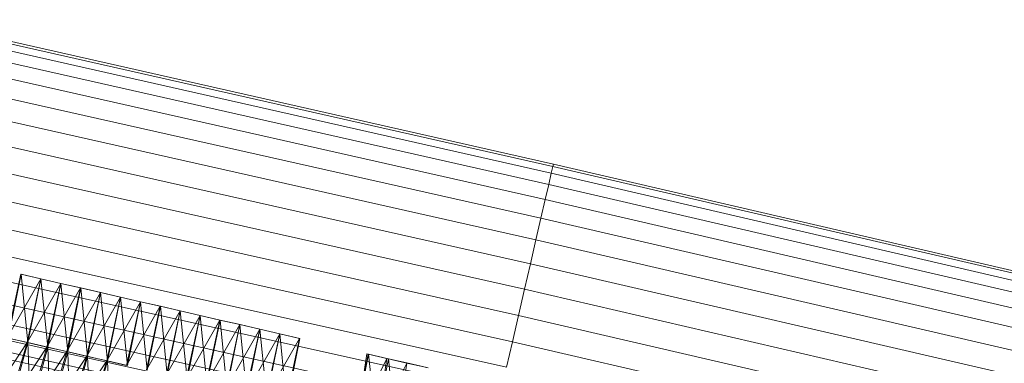
# Model space of a CAD drawing. Units: millimetres. Extents: x 1441 to 22215, y -1596 to 17718.
# Drawn here: x 7664 to 8067, y 15902 to 16043 of the extents above; entities that cross this region are included whole.
import ezdxf

# ---------------------------------------------------------------- set-up
doc = ezdxf.new("R2010")
doc.units = ezdxf.units.MM
doc.linetypes.add('K5LT32782', pattern=[0])
doc.linetypes.add('K5LT32784', pattern=[0])
doc.layers.get('0').update_dxf_attribs({"true_color": 0x3d8706})
doc.layers.add('geo', color=7, linetype='Continuous', true_color=0x40583f)

# ---------------------------------------------------------------- blocks, each defined once
blk = doc.blocks.new('U13')
at = {"layer": 'geo', "color": 71, "linetype": 'K5LT32782', "lineweight": 18, "true_color": 0xb8e499}
for p, q in [((7664.6, 15938.51), (7658.95, 15912.45)), ((7672.74, 15936.63), (7658.95, 15912.45)), ((7664.6, 15938.51), (7659.15, 15912.4)), ((7664.67, 15938.49), (7659.15, 15912.4)), ((7664.63, 15938.5), (7659.28, 15912.37)), ((7664.63, 15938.5), (7659.28, 15912.37)), ((7664.63, 15938.5), (7659.41, 15912.34)), ((7664.67, 15938.49), (7659.41, 15912.34)), ((7664.67, 15938.49), (7664.6, 15938.51)), ((7664.6, 15938.51), (7672.74, 15936.63)), ((7664.63, 15938.5), (7664.63, 15938.5)), ((7664.63, 15938.5), (7672.76, 15936.63)), ((7664.63, 15938.5), (7672.76, 15936.63)), ((7664.63, 15938.5), (7672.77, 15936.63)), ((7664.63, 15938.5), (7664.67, 15938.49)), ((7664.63, 15938.5), (7672.79, 15936.62)), ((7664.63, 15938.5), (7667.43, 15910.49)), ((7664.67, 15938.49), (7672.79, 15936.62)), ((7664.67, 15938.49), (7672.74, 15936.63)), ((7672.74, 15936.63), (7667.1, 15910.57)), ((7680.88, 15934.76), (7667.1, 15910.57)), ((7672.77, 15936.63), (7667.43, 15910.49)), ((7672.79, 15936.62), (7672.74, 15936.63)), ((7672.74, 15936.63), (7680.88, 15934.76)), ((7672.77, 15936.63), (7672.76, 15936.63)), ((7672.76, 15936.63), (7680.9, 15934.76)), ((7672.76, 15936.63), (7672.79, 15936.62)), ((7672.76, 15936.63), (7680.93, 15934.75)), ((7672.77, 15936.63), (7680.9, 15934.76)), ((7672.77, 15936.63), (7680.92, 15934.75)), ((7672.77, 15936.63), (7675.58, 15908.62)), ((7672.79, 15936.62), (7680.93, 15934.75)), ((7672.79, 15936.62), (7680.88, 15934.76)), ((7680.88, 15934.76), (7675.25, 15908.69)), ((7680.92, 15934.75), (7675.58, 15908.62)), ((7680.93, 15934.75), (7680.88, 15934.76)), ((7680.88, 15934.76), (7689.02, 15932.89)), ((7680.92, 15934.75), (7680.9, 15934.76)), ((7680.9, 15934.76), (7689.03, 15932.88)), ((7680.9, 15934.76), (7680.93, 15934.75)), ((7680.9, 15934.76), (7689.07, 15932.88)), ((7680.92, 15934.75), (7689.03, 15932.88)), ((7680.92, 15934.75), (7689.05, 15932.88)), ((7680.92, 15934.75), (7683.73, 15906.74)), ((7680.93, 15934.75), (7689.07, 15932.88)), ((7680.93, 15934.75), (7689.02, 15932.89)), ((7689.02, 15932.89), (7675.25, 15908.69)), ((7689.02, 15932.89), (7683.4, 15906.82)), ((7697.17, 15931.01), (7683.4, 15906.82)), ((7689.05, 15932.88), (7683.73, 15906.74)), ((7689.07, 15932.88), (7689.02, 15932.89)), ((7689.02, 15932.89), (7697.17, 15931.01)), ((7689.05, 15932.88), (7689.03, 15932.88)), ((7689.03, 15932.88), (7697.18, 15931.01)), ((7689.03, 15932.88), (7689.07, 15932.88)), ((7689.03, 15932.88), (7697.22, 15931)), ((7689.05, 15932.88), (7697.18, 15931.01)), ((7689.05, 15932.88), (7697.21, 15931)), ((7689.05, 15932.88), (7691.88, 15904.86)), ((7689.07, 15932.88), (7697.22, 15931)), ((7689.07, 15932.88), (7697.17, 15931.01)), ((7697.17, 15931.01), (7691.54, 15904.94)), ((7697.21, 15931), (7691.88, 15904.86)), ((7697.22, 15931), (7697.17, 15931.01)), ((7697.17, 15931.01), (7705.34, 15929.13)), ((7697.21, 15931), (7697.18, 15931.01)), ((7697.18, 15931.01), (7705.35, 15929.13)), ((7697.18, 15931.01), (7697.22, 15931)), ((7697.18, 15931.01), (7705.39, 15929.12)), ((7697.21, 15931), (7705.35, 15929.13)), ((7697.21, 15931), (7705.37, 15929.12)), ((7697.21, 15931), (7700.02, 15902.99)), ((7697.22, 15931), (7705.39, 15929.12)), ((7697.22, 15931), (7705.34, 15929.13)), ((7705.34, 15929.13), (7691.54, 15904.94)), ((7705.34, 15929.13), (7699.69, 15903.07)), ((7713.49, 15927.25), (7699.69, 15903.07)), ((7705.37, 15929.12), (7700.02, 15902.99)), ((7705.39, 15929.12), (7705.34, 15929.13)), ((7705.34, 15929.13), (7713.49, 15927.25)), ((7705.37, 15929.12), (7705.35, 15929.13)), ((7705.35, 15929.13), (7713.51, 15927.25)), ((7705.35, 15929.13), (7705.39, 15929.12)), ((7705.35, 15929.13), (7713.54, 15927.24)), ((7705.37, 15929.12), (7713.51, 15927.25)), ((7705.37, 15929.12), (7713.52, 15927.25)), ((7705.37, 15929.12), (7708.17, 15901.11)), ((7705.39, 15929.12), (7713.54, 15927.24)), ((7705.39, 15929.12), (7713.49, 15927.25)), ((7713.49, 15927.25), (7707.83, 15901.19)), ((7713.52, 15927.25), (7708.17, 15901.11)), ((7713.54, 15927.24), (7713.49, 15927.25)), ((7713.49, 15927.25), (7721.63, 15925.38)), ((7713.52, 15927.25), (7713.51, 15927.25)), ((7713.51, 15927.25), (7721.65, 15925.38)), ((7713.51, 15927.25), (7713.54, 15927.24)), ((7713.51, 15927.25), (7721.68, 15925.37)), ((7713.52, 15927.25), (7721.65, 15925.38)), ((7713.52, 15927.25), (7721.66, 15925.37)), ((7713.52, 15927.25), (7716.31, 15899.24)), ((7713.54, 15927.24), (7721.68, 15925.37)), ((7713.54, 15927.24), (7721.63, 15925.38)), ((7721.63, 15925.38), (7707.83, 15901.19)), ((7721.63, 15925.38), (7715.98, 15899.32)), ((7729.77, 15923.5), (7715.98, 15899.32)), ((7721.66, 15925.37), (7716.31, 15899.24)), ((7721.68, 15925.37), (7721.63, 15925.38)), ((7721.63, 15925.38), (7729.77, 15923.5)), ((7721.66, 15925.37), (7721.65, 15925.38)), ((7721.65, 15925.38), (7729.79, 15923.5)), ((7721.65, 15925.38), (7721.68, 15925.37)), ((7721.65, 15925.38), (7729.82, 15923.49)), ((7721.66, 15925.37), (7729.79, 15923.5)), ((7721.66, 15925.37), (7729.8, 15923.5)), ((7721.66, 15925.37), (7724.45, 15897.37)), ((7721.68, 15925.37), (7729.82, 15923.49)), ((7721.68, 15925.37), (7729.77, 15923.5)), ((7729.77, 15923.5), (7724.11, 15897.44)), ((7729.8, 15923.5), (7724.45, 15897.37)), ((7729.82, 15923.49), (7729.77, 15923.5)), ((7729.77, 15923.5), (7737.91, 15921.63)), ((7729.8, 15923.5), (7729.79, 15923.5)), ((7729.79, 15923.5), (7737.92, 15921.63)), ((7729.79, 15923.5), (7729.82, 15923.49)), ((7729.79, 15923.5), (7737.95, 15921.62)), ((7729.8, 15923.5), (7737.92, 15921.63)), ((7729.8, 15923.5), (7737.94, 15921.62)), ((7729.8, 15923.5), (7732.59, 15895.49)), ((7729.82, 15923.49), (7737.95, 15921.62)), ((7729.82, 15923.49), (7737.91, 15921.63)), ((7737.91, 15921.63), (7724.11, 15897.44)), ((7737.91, 15921.63), (7732.26, 15895.57)), ((7746.06, 15919.75), (7732.26, 15895.57)), ((7737.94, 15921.62), (7732.59, 15895.49)), ((7737.95, 15921.62), (7737.91, 15921.63)), ((7737.91, 15921.63), (7746.06, 15919.75)), ((7737.94, 15921.62), (7737.92, 15921.63)), ((7737.92, 15921.63), (7746.07, 15919.75)), ((7737.92, 15921.63), (7737.95, 15921.62)), ((7737.92, 15921.63), (7746.1, 15919.74)), ((7737.94, 15921.62), (7746.07, 15919.75)), ((7737.94, 15921.62), (7746.09, 15919.75)), ((7737.94, 15921.62), (7740.73, 15893.62)), ((7737.95, 15921.62), (7746.1, 15919.74)), ((7737.95, 15921.62), (7746.06, 15919.75)), ((7746.06, 15919.75), (7740.39, 15893.69)), ((7746.09, 15919.75), (7740.73, 15893.62)), ((7746.1, 15919.74), (7746.06, 15919.75)), ((7746.06, 15919.75), (7754.21, 15917.88)), ((7746.09, 15919.75), (7746.07, 15919.75)), ((7746.07, 15919.75), (7754.22, 15917.88)), ((7746.07, 15919.75), (7746.1, 15919.74)), ((7746.07, 15919.75), (7754.25, 15917.87)), ((7746.09, 15919.75), (7754.22, 15917.88)), ((7746.09, 15919.75), (7754.24, 15917.87)), ((7746.09, 15919.75), (7748.87, 15891.74)), ((7746.1, 15919.74), (7754.25, 15917.87)), ((7746.1, 15919.74), (7754.21, 15917.88)), ((7754.21, 15917.88), (7740.39, 15893.69)), ((7754.21, 15917.88), (7748.53, 15891.82)), ((7762.35, 15916), (7748.53, 15891.82)), ((7754.24, 15917.87), (7748.87, 15891.74)), ((7754.25, 15917.87), (7754.21, 15917.88)), ((7754.21, 15917.88), (7762.35, 15916)), ((7754.24, 15917.87), (7754.22, 15917.88)), ((7754.22, 15917.88), (7762.37, 15916)), ((7754.22, 15917.88), (7754.25, 15917.87)), ((7754.22, 15917.88), (7762.4, 15915.99)), ((7754.24, 15917.87), (7762.37, 15916)), ((7754.24, 15917.87), (7762.38, 15916)), ((7754.24, 15917.87), (7757.01, 15889.87)), ((7754.25, 15917.87), (7762.4, 15915.99)), ((7754.25, 15917.87), (7762.35, 15916)), ((7762.35, 15916), (7756.68, 15889.95)), ((7762.38, 15916), (7757.01, 15889.87)), ((7762.4, 15915.99), (7762.35, 15916)), ((7762.35, 15916), (7770.51, 15914.12)), ((7762.38, 15916), (7762.37, 15916)), ((7762.37, 15916), (7770.52, 15914.12)), ((7762.37, 15916), (7762.4, 15915.99)), ((7762.37, 15916), (7770.56, 15914.11)), ((7762.38, 15916), (7770.52, 15914.12)), ((7762.38, 15916), (7770.54, 15914.12)), ((7762.38, 15916), (7765.16, 15887.99)), ((7762.4, 15915.99), (7770.56, 15914.11)), ((7762.4, 15915.99), (7770.51, 15914.12)), ((7667.1, 15910.57), (7651.32, 15886.84)), ((7667.1, 15910.57), (7658.95, 15912.45)), ((7659.28, 15912.37), (7667.43, 15910.49)), ((7667.1, 15910.57), (7659.47, 15884.96)), ((7675.25, 15908.69), (7667.1, 15910.57)), ((7770.51, 15914.12), (7756.68, 15889.95)), ((7770.51, 15914.12), (7764.83, 15888.07)), ((7778.66, 15912.25), (7764.83, 15888.07)), ((7770.54, 15914.12), (7765.16, 15887.99)), ((7770.56, 15914.11), (7770.51, 15914.12)), ((7770.51, 15914.12), (7778.66, 15912.25)), ((7770.54, 15914.12), (7770.52, 15914.12)), ((7770.52, 15914.12), (7778.68, 15912.25)), ((7770.52, 15914.12), (7770.56, 15914.11)), ((7770.52, 15914.12), (7778.71, 15912.24)), ((7770.54, 15914.12), (7778.68, 15912.25)), ((7770.54, 15914.12), (7778.69, 15912.24)), ((7770.54, 15914.12), (7773.32, 15886.11)), ((7770.56, 15914.11), (7778.71, 15912.24)), ((7770.56, 15914.11), (7778.66, 15912.25)), ((7778.66, 15912.25), (7772.98, 15886.19)), ((7778.71, 15912.24), (7772.98, 15886.19)), ((7778.68, 15912.25), (7773.2, 15886.14)), ((7778.71, 15912.24), (7773.2, 15886.14)), ((7778.69, 15912.24), (7773.32, 15886.11)), ((7778.68, 15912.25), (7773.45, 15886.08)), ((7778.69, 15912.24), (7773.45, 15886.08)), ((7778.71, 15912.24), (7778.66, 15912.25)), ((7778.69, 15912.24), (7778.68, 15912.25)), ((7778.68, 15912.25), (7778.71, 15912.24)), ((7675.25, 15908.69), (7659.47, 15884.96)), ((7667.43, 15910.49), (7660.31, 15884.77)), ((7667.43, 15910.49), (7675.58, 15908.62)), ((7667.43, 15910.49), (7668.46, 15882.89)), ((7675.25, 15908.69), (7667.62, 15883.08)), ((7683.4, 15906.82), (7667.62, 15883.08)), ((7675.58, 15908.62), (7668.46, 15882.89)), ((7683.4, 15906.82), (7675.25, 15908.69)), ((7675.58, 15908.62), (7683.73, 15906.74)), ((7675.58, 15908.62), (7676.62, 15881.01)), ((7683.4, 15906.82), (7675.77, 15881.21)), ((7683.73, 15906.74), (7676.62, 15881.01)), ((7691.54, 15904.94), (7683.4, 15906.82)), ((7683.73, 15906.74), (7691.88, 15904.86)), ((7683.73, 15906.74), (7684.78, 15879.13)), ((7691.54, 15904.94), (7675.77, 15881.21)), ((7691.54, 15904.94), (7683.93, 15879.33)), ((7699.69, 15903.07), (7683.93, 15879.33)), ((7691.88, 15904.86), (7684.78, 15879.13)), ((7699.69, 15903.07), (7691.54, 15904.94)), ((7691.88, 15904.86), (7700.02, 15902.99)), ((7691.88, 15904.86), (7692.92, 15877.26)), ((7699.69, 15903.07), (7692.07, 15877.46)), ((7700.02, 15902.99), (7692.92, 15877.26)), ((7707.83, 15901.19), (7699.69, 15903.07)), ((7700.02, 15902.99), (7708.17, 15901.11)), ((7700.02, 15902.99), (7701.06, 15875.38))]:
    blk.add_line(p, q, dxfattribs=at)
blk = doc.blocks.new('U14')
at = {"layer": 'geo', "color": 71, "linetype": 'K5LT32782', "lineweight": 18, "true_color": 0xb8e499}
for p, q in [((7806.76, 15905.78), (7801.68, 15879.58)), ((7806.82, 15905.76), (7801.68, 15879.58)), ((7806.22, 15905.9), (7802.05, 15879.5)), ((7806.76, 15905.78), (7802.05, 15879.5)), ((7806.2, 15905.91), (7802.25, 15879.45)), ((7806.22, 15905.9), (7802.25, 15879.45)), ((7806.2, 15905.91), (7802.26, 15879.45)), ((7814.36, 15904.03), (7802.26, 15879.45)), ((7806.22, 15905.9), (7806.2, 15905.91)), ((7806.2, 15905.91), (7814.36, 15904.03)), ((7806.76, 15905.78), (7806.22, 15905.9)), ((7806.22, 15905.9), (7814.34, 15904.03)), ((7806.22, 15905.9), (7814.36, 15904.03)), ((7806.82, 15905.76), (7806.76, 15905.78)), ((7806.76, 15905.78), (7814.91, 15903.9)), ((7806.76, 15905.78), (7814.34, 15904.03)), ((7806.82, 15905.76), (7814.91, 15903.9)), ((7806.82, 15905.76), (7814.97, 15903.89)), ((7806.82, 15905.76), (7809.84, 15877.71)), ((7814.97, 15903.89), (7809.84, 15877.71)), ((7814.36, 15904.03), (7810.41, 15877.57)), ((7814.91, 15903.9), (7814.34, 15904.03)), ((7814.34, 15904.03), (7822.47, 15902.16)), ((7814.34, 15904.03), (7814.36, 15904.03)), ((7814.34, 15904.03), (7822.51, 15902.15)), ((7814.36, 15904.03), (7822.51, 15902.15)), ((7814.97, 15903.89), (7814.91, 15903.9)), ((7814.91, 15903.9), (7823.05, 15902.03)), ((7814.91, 15903.9), (7822.47, 15902.16)), ((7814.97, 15903.89), (7823.05, 15902.03)), ((7814.97, 15903.89), (7823.11, 15902.01)), ((7814.97, 15903.89), (7817.99, 15875.83)), ((7822.51, 15902.15), (7810.41, 15877.57)), ((7822.51, 15902.15), (7818.55, 15875.7)), ((7823.05, 15902.03), (7822.47, 15902.16)), ((7822.47, 15902.16), (7830.62, 15900.29)), ((7822.47, 15902.16), (7822.51, 15902.15)), ((7822.47, 15902.16), (7830.66, 15900.28)), ((7822.51, 15902.15), (7830.66, 15900.28)), ((7823.11, 15902.01), (7823.05, 15902.03)), ((7823.05, 15902.03), (7831.2, 15900.15)), ((7823.05, 15902.03), (7830.62, 15900.29))]:
    blk.add_line(p, q, dxfattribs=at)
blk = doc.blocks.new('U38')
at = {"color": 141, "linetype": 'K5LT32784', "lineweight": 18, "true_color": 0x9ad7e5}
for p, q in [((7620.66, 16041.83), (7882.28, 15982.69)), ((7620.66, 16041.83), (7882.28, 15982.69)), ((7882.5, 15983.64), (7620.88, 16042.79)), ((7881.64, 15979.9), (7620.01, 16039.01)), ((7881.64, 15979.9), (7620.01, 16039.01)), ((7618.94, 16034.39), (7880.59, 15975.33)), ((7618.94, 16034.39), (7880.59, 15975.33)), ((7879.16, 15969.13), (7617.5, 16028.13)), ((7879.16, 15969.13), (7617.5, 16028.13)), ((7615.73, 16020.4), (7877.4, 15961.48)), ((7615.73, 16020.4), (7877.4, 15961.48)), ((7875.36, 15952.64), (7613.67, 16011.46)), ((7875.36, 15952.64), (7613.67, 16011.46)), ((7611.39, 16001.56), (7873.11, 15942.84)), ((7611.39, 16001.56), (7873.11, 15942.84)), ((7870.7, 15932.4), (7608.96, 15991.02)), ((7870.7, 15932.4), (7608.96, 15991.02)), ((7882.5, 15983.64), (7882.28, 15982.69)), ((7882.5, 15983.64), (7882.28, 15982.69)), ((7882.5, 15983.64), (8152.19, 15920.97)), ((7606.46, 15980.14), (7868.22, 15921.63)), ((7606.46, 15980.14), (7868.22, 15921.63)), ((7881.64, 15979.9), (7880.59, 15975.33)), ((7881.64, 15979.9), (7880.59, 15975.33)), ((7881.64, 15979.9), (7882.28, 15982.69)), ((7881.64, 15979.9), (7882.28, 15982.69)), ((7881.64, 15979.9), (8151.33, 15917.25)), ((7881.64, 15979.9), (8151.33, 15917.25)), ((8151.97, 15920.03), (7882.28, 15982.69)), ((8151.97, 15920.03), (7882.28, 15982.69)), ((7879.16, 15969.13), (7880.59, 15975.33)), ((7879.16, 15969.13), (7880.59, 15975.33)), ((8150.28, 15912.69), (7880.59, 15975.33)), ((8150.28, 15912.69), (7880.59, 15975.33)), ((7865.75, 15910.86), (7603.95, 15969.26)), ((7865.75, 15910.86), (7603.95, 15969.26)), ((7879.16, 15969.13), (7877.4, 15961.48)), ((7879.16, 15969.13), (7877.4, 15961.48)), ((7879.16, 15969.13), (8148.86, 15906.51)), ((7879.16, 15969.13), (8148.86, 15906.51)), ((7875.36, 15952.64), (7877.4, 15961.48)), ((7875.36, 15952.64), (7877.4, 15961.48)), ((8147.11, 15898.89), (7877.4, 15961.48)), ((8147.11, 15898.89), (7877.4, 15961.48)), ((7601.52, 15958.72), (7863.34, 15900.43)), ((7601.52, 15958.72), (7863.34, 15900.43)), ((7875.36, 15952.64), (7873.11, 15942.84)), ((7875.36, 15952.64), (7873.11, 15942.84)), ((7875.36, 15952.64), (8145.08, 15890.07)), ((7875.36, 15952.64), (8145.08, 15890.07)), ((7861.09, 15890.63), (7599.24, 15948.82)), ((7861.09, 15890.63), (7599.24, 15948.82)), ((7870.7, 15932.4), (7873.11, 15942.84)), ((7870.7, 15932.4), (7873.11, 15942.84)), ((8142.83, 15880.31), (7873.11, 15942.84)), ((8142.83, 15880.31), (7873.11, 15942.84)), ((7597.19, 15939.88), (7859.05, 15881.78)), ((7597.19, 15939.88), (7859.05, 15881.78)), ((7857.29, 15874.13), (7595.41, 15932.15)), ((7857.29, 15874.13), (7595.41, 15932.15)), ((7870.7, 15932.4), (7868.22, 15921.63)), ((7870.7, 15932.4), (7868.22, 15921.63)), ((7870.7, 15932.4), (8140.43, 15869.9)), ((7870.7, 15932.4), (8140.43, 15869.9)), ((7593.97, 15925.89), (7855.86, 15867.94)), ((7593.97, 15925.89), (7855.86, 15867.94)), ((7854.81, 15863.36), (7592.9, 15921.27)), ((7854.81, 15863.36), (7592.9, 15921.27)), ((7865.75, 15910.86), (7868.22, 15921.63)), ((7865.75, 15910.86), (7868.22, 15921.63)), ((8137.96, 15859.17), (7868.22, 15921.63)), ((8137.96, 15859.17), (7868.22, 15921.63)), ((7592.25, 15918.45), (7854.17, 15860.57)), ((7592.25, 15918.45), (7854.17, 15860.57)), ((7865.75, 15910.86), (7863.34, 15900.43)), ((7865.75, 15910.86), (7863.34, 15900.43)), ((7865.75, 15910.86), (8135.49, 15848.44)), ((7865.75, 15910.86), (8135.49, 15848.44))]:
    blk.add_line(p, q, dxfattribs=at)

msp = doc.modelspace()

# ---------------------------------------------------------------- block references
for name in ['U38', 'U13', 'U14']:
    msp.add_blockref(name, (0, 0))

doc.saveas('drawing.dxf')
